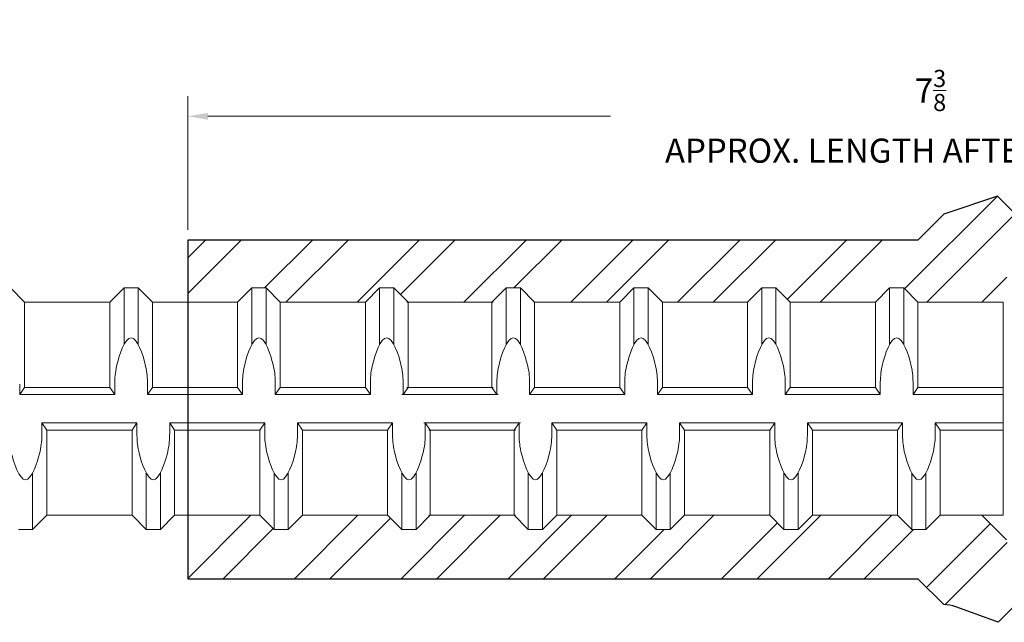
# Model space of a CAD drawing. Units: inches. Extents: x 2.4 to 47.3, y -28 to 33.3.
# Drawn here: x 24.6 to 29.5, y 6.1 to 9.1 of the extents above; entities that cross this region are included whole.
import ezdxf

# ---------------------------------------------------------------- set-up
doc = ezdxf.new("R2010")
doc.units = ezdxf.units.IN
doc.header["$MEASUREMENT"] = 0
for name, color, linetype in [('0605 Trans', 7, 'Continuous'), ('1009 Trans', 7, 'Continuous'), ('Rebar', 4, 'Continuous')]:
    doc.layers.add(name, color=color, linetype=linetype)
doc.layers.add('AM_5', color=3, linetype='Continuous', lineweight=15)
doc.styles.get("Standard").update_dxf_attribs({"font": 'ROMANS.SHX'})
doc.dimstyles.new('AM_ANSI', dxfattribs={"dimtxt": 0.12, "dimasz": 0.1, "dimexe": 0.1, "dimexo": 0.05, "dimgap": 0.06, "dimtad": 0, "dimtih": 1, "dimtoh": 1, "dimdec": 4, "dimzin": 7, "dimdsep": 46, "dimtxsty": 'Standard', "dimcen": 0, "dimclrd": 256, "dimclre": 256, "dimclrt": 2, "dimadec": 0, "dimazin": 2, "dimtp": 0.1, "dimtm": 0.1, "dimtfac": 0.71, "dimtdec": 4, "dimtofl": 0, "dimtmove": 0, "dimatfit": 3, "dimfxl": 0, "dimtolj": 1, "dimtzin": 7, "dimlwd": -1, "dimlwe": -1, "dimarcsym": 0})

# ---------------------------------------------------------------- blocks, each defined once
blk = doc.blocks.new('1009XL')
at = {"layer": '1009 Trans'}
h = blk.add_hatch(dxfattribs=at)
h.set_pattern_fill('ANSI32', color=256, style=0)
h.set_pattern_definition([(45, (-29.49777, -7.2034), (-0.265165, 0.265165), []), (45, (-29.321, -7.2034), (-0.265165, 0.265165), [])])
h.paths.add_polyline_path([(-0.4375, 0.8405), (-4.0625, 0.8405), (-4.0625, 0.532), (-3.8148, 0.532), (-3.7443, 0.6025), (-3.6738, 0.6025), (-3.6033, 0.532), (-3.1803, 0.532), (-3.1098, 0.6025), (-3.0393, 0.6025), (-2.9688, 0.532), (-2.5522, 0.532), (-2.4817, 0.6025), (-2.4112, 0.6025), (-2.3407, 0.532), (-1.9177, 0.532), (-1.8472, 0.6025), (-1.7767, 0.6025), (-1.7062, 0.532), (-1.2832, 0.532), (-1.2127, 0.6025), (-1.1422, 0.6025), (-1.0717, 0.532), (-0.6487, 0.532), (-0.5782, 0.6025), (-0.5077, 0.6025), (-0.4372, 0.532), (-0.1205, 0.532), (0.004, 0.6565, -0.133447), (0.0366, 0.7134), (0.1504, 0.5996), (0.1587, 0.5996), (0.2381, 0.6789), (0.3175, 0.6789), (0.3968, 0.5996), (0.8731, 0.5996), (0.9525, 0.6789), (1.0318, 0.6789), (1.1112, 0.5996), (1.5875, 0.5996), (1.6668, 0.6789), (1.7462, 0.6789), (1.8256, 0.5996), (2.3018, 0.5996), (2.3812, 0.6789), (2.4606, 0.6789), (2.54, 0.5996), (3.0162, 0.5996), (3.0956, 0.6789), (3.175, 0.6789), (3.2543, 0.5996), (3.3125, 0.5996), (3.3125, 0.9545), (0.0625, 0.9545), (-0.0419, 1.0589), (-0.3089, 0.9691)])
h.paths.add_polyline_path([(0.0022, -0.6481), (-0.1205, -0.5255), (-0.3271, -0.5255), (-0.3976, -0.596), (-0.4681, -0.596), (-0.5386, -0.5255), (-0.9616, -0.5255), (-1.0321, -0.596), (-1.1026, -0.596), (-1.1731, -0.5255), (-1.5961, -0.5255), (-1.6666, -0.596), (-1.7371, -0.596), (-1.8076, -0.5255), (-2.2306, -0.5255), (-2.3011, -0.596), (-2.3716, -0.596), (-2.4421, -0.5255), (-2.8587, -0.5255), (-2.9292, -0.596), (-2.9997, -0.596), (-3.0702, -0.5255), (-3.4932, -0.5255), (-3.5637, -0.596), (-3.6342, -0.596), (-3.7047, -0.5255), (-4.0625, -0.5255), (-4.0625, -0.8405), (-0.4375, -0.8405), (-0.309, -0.969, -0.079613), (-0.2489, -0.9807), (-0.0398, -1.0568), (0.0625, -0.9545), (3.3125, -0.9545), (3.3125, -0.6568), (3.2989, -0.6704), (3.2195, -0.6704), (3.1402, -0.5911), (2.6639, -0.5911), (2.5845, -0.6704), (2.5052, -0.6704), (2.4258, -0.5911), (1.9495, -0.5911), (1.8702, -0.6704), (1.7908, -0.6704), (1.7114, -0.5911), (1.2352, -0.5911), (1.1558, -0.6704), (1.0764, -0.6704), (0.997, -0.5911), (0.5208, -0.5911), (0.4414, -0.6704), (0.362, -0.6704), (0.2827, -0.5911), (0.1584, -0.5911), (0.0366, -0.7134, -0.15097)])
for p, q in [((-0.0419, 1.0589), (-0.3089, 0.9691)), ((0.0625, 0.9545), (-0.0419, 1.0589)), ((-0.4375, 0.8405), (-0.3089, 0.9691)), ((-4.0625, 0.8405), (-4.0625, -0.8405)), ((-0.4375, 0.8405), (-4.0625, 0.8405)), ((0.004, 0.6565), (-0.1205, 0.532)), ((-0.1205, -0.5255), (0.0022, -0.6481)), ((-4.0625, -0.8405), (-0.4375, -0.8405)), ((-0.4375, -0.8405), (-0.3089, -0.9691)), ((0.0625, -0.9545), (-0.0398, -1.0568)), ((-0.0398, -1.0568), (-0.2495, -0.9805))]:
    blk.add_line(p, q, dxfattribs=at)
blk.add_arc((-0.3154, -1.1625), 0.1936, 70.0939, 88.0646, dxfattribs=at)
blk = doc.blocks.new('*D43')
at = {"layer": 'AM_5', "lineweight": 5}
for p, q in [((25.4353, 8.0939), (25.4353, 8.7579)), ((32.8103, 8.2079), (32.8103, 8.7579)), ((25.5353, 8.6579), (27.5342, 8.6579)), ((32.7103, 8.6579), (30.7113, 8.6579))]:
    blk.add_line(p, q, dxfattribs=at)
at = {"layer": 'AM_5'}
for points in [[(25.5353, 8.6746), (25.5353, 8.6412), (25.4353, 8.6579)], [(32.7103, 8.6746), (32.7103, 8.6412), (32.8103, 8.6579)]]:
    blk.add_solid(points, dxfattribs=at)
at = {"layer": 'DEFPOINTS', "color": 0}
for p in [(32.8103, 8.6579), (32.8103, 8.1579), (25.4353, 8.0439)]:
    blk.add_point(p, dxfattribs=at)
at = {"layer": 'AM_5', "color": 2, "lineweight": 5, "insert": (29.1228, 8.6579), "char_height": 0.12, "attachment_point": 5}
blk.add_mtext('\\A1;7{\\H0.710000x;\\S3/8;}\\PAPPROX. LENGTH AFTER SWAGING', dxfattribs=at)

msp = doc.modelspace()

# ---------------------------------------------------------------- linework, layer by layer
at = {"layer": 'Rebar', "color": 4, "linetype": 'Continuous', "lineweight": 9}
for p, q in [((24.62549, 7.73539), (24.55499, 7.80589)), ((24.62549, 7.73539), (24.55499, 7.80589)), ((25.04849, 7.73539), (25.11899, 7.80589)), ((25.04849, 7.73539), (25.11899, 7.80589)), ((25.11899, 7.5256), (25.11899, 7.80589)), ((25.11899, 7.80589), (25.18949, 7.80589)), ((25.11899, 7.5256), (25.11899, 7.80589)), ((25.11899, 7.80589), (25.18949, 7.80589)), ((25.25999, 7.73539), (25.18949, 7.80589)), ((25.18949, 7.5256), (25.18949, 7.80589)), ((25.25999, 7.73539), (25.18949, 7.80589)), ((25.18949, 7.5256), (25.18949, 7.80589)), ((25.68299, 7.73539), (25.75349, 7.80589)), ((25.68299, 7.73539), (25.75349, 7.80589)), ((25.75349, 7.5256), (25.75349, 7.80589)), ((25.75349, 7.80589), (25.82399, 7.80589)), ((25.75349, 7.5256), (25.75349, 7.80589)), ((25.75349, 7.80589), (25.82399, 7.80589)), ((25.89449, 7.73539), (25.82399, 7.80589)), ((25.82399, 7.5256), (25.82399, 7.80589)), ((25.89449, 7.73539), (25.82399, 7.80589)), ((25.82399, 7.5256), (25.82399, 7.80589)), ((26.31749, 7.73539), (26.38799, 7.80589)), ((26.31749, 7.73539), (26.38799, 7.80589)), ((26.38799, 7.80589), (26.45849, 7.80589)), ((26.38799, 7.5256), (26.38799, 7.80589)), ((26.38799, 7.80589), (26.45849, 7.80589)), ((26.38799, 7.5256), (26.38799, 7.80589)), ((26.52899, 7.73539), (26.45849, 7.80589)), ((26.45849, 7.5256), (26.45849, 7.80589)), ((26.52899, 7.73539), (26.45849, 7.80589)), ((26.45849, 7.5256), (26.45849, 7.80589)), ((26.94555, 7.73539), (27.01605, 7.80589)), ((26.94555, 7.73539), (27.01605, 7.80589)), ((27.01605, 7.5256), (27.01605, 7.80589)), ((27.01605, 7.80589), (27.08655, 7.80589)), ((27.01605, 7.5256), (27.01605, 7.80589)), ((27.01605, 7.80589), (27.08655, 7.80589)), ((27.15705, 7.73539), (27.08655, 7.80589)), ((27.08655, 7.5256), (27.08655, 7.80589)), ((27.15705, 7.73539), (27.08655, 7.80589)), ((27.08655, 7.5256), (27.08655, 7.80589)), ((27.58005, 7.73539), (27.65055, 7.80589)), ((27.58005, 7.73539), (27.65055, 7.80589)), ((27.65055, 7.5256), (27.65055, 7.80589)), ((27.65055, 7.80589), (27.72105, 7.80589)), ((27.65055, 7.5256), (27.65055, 7.80589)), ((27.65055, 7.80589), (27.72105, 7.80589)), ((27.79155, 7.73539), (27.72105, 7.80589)), ((27.72105, 7.5256), (27.72105, 7.80589)), ((27.79155, 7.73539), (27.72105, 7.80589)), ((27.72105, 7.5256), (27.72105, 7.80589)), ((28.21455, 7.73539), (28.28505, 7.80589)), ((28.21455, 7.73539), (28.28505, 7.80589)), ((28.28505, 7.5256), (28.28505, 7.80589)), ((28.28505, 7.80589), (28.35555, 7.80589)), ((28.28505, 7.5256), (28.28505, 7.80589)), ((28.28505, 7.80589), (28.35555, 7.80589)), ((28.42605, 7.73539), (28.35555, 7.80589)), ((28.35555, 7.5256), (28.35555, 7.80589)), ((28.42605, 7.73539), (28.35555, 7.80589)), ((28.35555, 7.5256), (28.35555, 7.80589)), ((28.84905, 7.73539), (28.91955, 7.80589)), ((28.84905, 7.73539), (28.91955, 7.80589)), ((28.91955, 7.80589), (28.99005, 7.80589)), ((28.91955, 7.5256), (28.91955, 7.80589)), ((28.91955, 7.80589), (28.99005, 7.80589)), ((28.91955, 7.5256), (28.91955, 7.80589)), ((29.06055, 7.73539), (28.99005, 7.80589)), ((28.99005, 7.5256), (28.99005, 7.80589)), ((29.06055, 7.73539), (28.99005, 7.80589)), ((28.99005, 7.5256), (28.99005, 7.80589)), ((24.62549, 7.31239), (24.62549, 7.73539)), ((24.62549, 7.73539), (25.04849, 7.73539)), ((24.62549, 7.31239), (24.62549, 7.73539)), ((24.62549, 7.73539), (25.04849, 7.73539)), ((25.04849, 7.31239), (25.04849, 7.73539)), ((25.04849, 7.31239), (25.04849, 7.73539)), ((25.25999, 7.31239), (25.25999, 7.73539)), ((25.25999, 7.73539), (25.68299, 7.73539)), ((25.25999, 7.31239), (25.25999, 7.73539)), ((25.25999, 7.73539), (25.68299, 7.73539)), ((25.68299, 7.31239), (25.68299, 7.73539)), ((25.68299, 7.31239), (25.68299, 7.73539)), ((25.89449, 7.31239), (25.89449, 7.73539)), ((25.89449, 7.73539), (26.31749, 7.73539)), ((25.89449, 7.31239), (25.89449, 7.73539)), ((25.89449, 7.73539), (26.31749, 7.73539)), ((26.31749, 7.31239), (26.31749, 7.73539)), ((26.31749, 7.31239), (26.31749, 7.73539)), ((26.52255, 7.73539), (26.94555, 7.73539)), ((26.52255, 7.73539), (26.94555, 7.73539)), ((26.52899, 7.73539), (26.95199, 7.73539)), ((26.52899, 7.31239), (26.52899, 7.73539)), ((26.52899, 7.73539), (26.95199, 7.73539)), ((26.52899, 7.31239), (26.52899, 7.73539)), ((26.94555, 7.31239), (26.94555, 7.73539)), ((26.94555, 7.31239), (26.94555, 7.73539)), ((27.15705, 7.31239), (27.15705, 7.73539)), ((27.15705, 7.73539), (27.58005, 7.73539)), ((27.15705, 7.31239), (27.15705, 7.73539)), ((27.15705, 7.73539), (27.58005, 7.73539)), ((27.58005, 7.31239), (27.58005, 7.73539)), ((27.58005, 7.31239), (27.58005, 7.73539)), ((27.79155, 7.31239), (27.79155, 7.73539)), ((27.79155, 7.73539), (28.21455, 7.73539)), ((27.79155, 7.31239), (27.79155, 7.73539)), ((27.79155, 7.73539), (28.21455, 7.73539)), ((28.21455, 7.31239), (28.21455, 7.73539)), ((28.21455, 7.31239), (28.21455, 7.73539)), ((28.42605, 7.31239), (28.42605, 7.73539)), ((28.42605, 7.73539), (28.84905, 7.73539)), ((28.42605, 7.31239), (28.42605, 7.73539)), ((28.42605, 7.73539), (28.84905, 7.73539)), ((28.84905, 7.31239), (28.84905, 7.73539)), ((28.84905, 7.31239), (28.84905, 7.73539)), ((29.06055, 7.73539), (29.48355, 7.73539)), ((29.06055, 7.31239), (29.06055, 7.73539)), ((29.06055, 7.73539), (29.48355, 7.73539)), ((29.06055, 7.31239), (29.06055, 7.73539)), ((24.601, 7.27714), (24.601, 7.32812)), ((24.601, 7.27714), (24.601, 7.32812)), ((24.62549, 7.31239), (24.601, 7.27714)), ((24.62549, 7.31239), (24.601, 7.27714)), ((24.62549, 7.31239), (25.04849, 7.31239)), ((24.62549, 7.31239), (25.04849, 7.31239)), ((25.04849, 7.31239), (25.07297, 7.27714)), ((25.04849, 7.31239), (25.07297, 7.27714)), ((25.07297, 7.27714), (25.07297, 7.32812)), ((25.07297, 7.27714), (25.07297, 7.32812)), ((25.2355, 7.27714), (25.2355, 7.32812)), ((25.2355, 7.27714), (25.2355, 7.32812)), ((25.25999, 7.31239), (25.2355, 7.27714)), ((25.25999, 7.31239), (25.2355, 7.27714)), ((25.25999, 7.31239), (25.68299, 7.31239)), ((25.25999, 7.31239), (25.68299, 7.31239)), ((25.68299, 7.31239), (25.70747, 7.27714)), ((25.68299, 7.31239), (25.70747, 7.27714)), ((25.70747, 7.27714), (25.70747, 7.32812)), ((25.70747, 7.27714), (25.70747, 7.32812)), ((25.87, 7.27714), (25.87, 7.32812)), ((25.87, 7.27714), (25.87, 7.32812)), ((25.89449, 7.31239), (25.87, 7.27714)), ((25.89449, 7.31239), (25.87, 7.27714)), ((25.89449, 7.31239), (26.31749, 7.31239)), ((25.89449, 7.31239), (26.31749, 7.31239)), ((26.31749, 7.31239), (26.34197, 7.27714)), ((26.31749, 7.31239), (26.34197, 7.27714)), ((26.34197, 7.27714), (26.34197, 7.32812)), ((26.34197, 7.27714), (26.34197, 7.32812)), ((26.5045, 7.27714), (26.5045, 7.32812)), ((26.5045, 7.27714), (26.5045, 7.32812)), ((26.52899, 7.31239), (26.5045, 7.27714)), ((26.52899, 7.31239), (26.5045, 7.27714)), ((26.52255, 7.31239), (26.94555, 7.31239)), ((26.52255, 7.31239), (26.94555, 7.31239)), ((26.52899, 7.31239), (26.95199, 7.31239)), ((26.52899, 7.31239), (26.95199, 7.31239)), ((26.94555, 7.31239), (26.97003, 7.27714)), ((26.94555, 7.31239), (26.97003, 7.27714)), ((26.97003, 7.27714), (26.97003, 7.32812)), ((26.97003, 7.27714), (26.97003, 7.32812)), ((27.13256, 7.27714), (27.13256, 7.32812)), ((27.13256, 7.27714), (27.13256, 7.32812)), ((27.15705, 7.31239), (27.13256, 7.27714)), ((27.15705, 7.31239), (27.13256, 7.27714)), ((27.15705, 7.31239), (27.58005, 7.31239)), ((27.15705, 7.31239), (27.58005, 7.31239)), ((27.58005, 7.31239), (27.60453, 7.27714)), ((27.58005, 7.31239), (27.60453, 7.27714)), ((27.60453, 7.27714), (27.60453, 7.32812)), ((27.60453, 7.27714), (27.60453, 7.32812)), ((27.76706, 7.27714), (27.76706, 7.32812)), ((27.76706, 7.27714), (27.76706, 7.32812)), ((27.79155, 7.31239), (27.76706, 7.27714)), ((27.79155, 7.31239), (27.76706, 7.27714)), ((27.79155, 7.31239), (28.21455, 7.31239)), ((27.79155, 7.31239), (28.21455, 7.31239)), ((28.21455, 7.31239), (28.23903, 7.27714)), ((28.21455, 7.31239), (28.23903, 7.27714)), ((28.23903, 7.27714), (28.23903, 7.32812)), ((28.23903, 7.27714), (28.23903, 7.32812)), ((28.40156, 7.27714), (28.40156, 7.32812)), ((28.40156, 7.27714), (28.40156, 7.32812)), ((28.42605, 7.31239), (28.40156, 7.27714)), ((28.42605, 7.31239), (28.40156, 7.27714)), ((28.42605, 7.31239), (28.84905, 7.31239)), ((28.42605, 7.31239), (28.84905, 7.31239)), ((28.84905, 7.31239), (28.87353, 7.27714)), ((28.84905, 7.31239), (28.87353, 7.27714)), ((28.87353, 7.27714), (28.87353, 7.32812)), ((28.87353, 7.27714), (28.87353, 7.32812)), ((29.03606, 7.27714), (29.03606, 7.32812)), ((29.03606, 7.27714), (29.03606, 7.32812)), ((29.06055, 7.31239), (29.03606, 7.27714)), ((29.06055, 7.31239), (29.03606, 7.27714)), ((29.06055, 7.31239), (29.48355, 7.31239)), ((29.06055, 7.31239), (29.48355, 7.31239)), ((24.601, 7.27714), (25.07297, 7.27714)), ((24.601, 7.27714), (25.07297, 7.27714)), ((25.2355, 7.27714), (25.70747, 7.27714)), ((25.2355, 7.27714), (25.70747, 7.27714)), ((25.87, 7.27714), (26.34197, 7.27714)), ((25.87, 7.27714), (26.34197, 7.27714)), ((26.49806, 7.27714), (26.97003, 7.27714)), ((26.49806, 7.27714), (26.97003, 7.27714)), ((26.5045, 7.27714), (26.97647, 7.27714)), ((26.5045, 7.27714), (26.97647, 7.27714)), ((27.13256, 7.27714), (27.60453, 7.27714)), ((27.13256, 7.27714), (27.60453, 7.27714)), ((27.76706, 7.27714), (28.23903, 7.27714)), ((27.76706, 7.27714), (28.23903, 7.27714)), ((28.40156, 7.27714), (28.87353, 7.27714)), ((28.40156, 7.27714), (28.87353, 7.27714)), ((29.03606, 7.27714), (29.48355, 7.27714)), ((29.03606, 7.27714), (29.48355, 7.27714)), ((24.71108, 7.13614), (24.71108, 7.08515)), ((24.73556, 7.10089), (24.71108, 7.13614)), ((24.71108, 7.13614), (25.18305, 7.13614)), ((24.71108, 7.13614), (24.71108, 7.08515)), ((24.73556, 7.10089), (24.71108, 7.13614)), ((24.71108, 7.13614), (25.18305, 7.13614)), ((24.73556, 6.67789), (24.73556, 7.10089)), ((24.73556, 7.10089), (25.15856, 7.10089)), ((24.73556, 6.67789), (24.73556, 7.10089)), ((24.73556, 7.10089), (25.15856, 7.10089)), ((25.15856, 7.10089), (25.18305, 7.13614)), ((25.15856, 7.10089), (25.18305, 7.13614)), ((25.15856, 6.67789), (25.15856, 7.10089)), ((25.15856, 6.67789), (25.15856, 7.10089)), ((25.18305, 7.13614), (25.18305, 7.08515)), ((25.18305, 7.13614), (25.18305, 7.08515)), ((25.34558, 7.13614), (25.34558, 7.08515)), ((25.37006, 7.10089), (25.34558, 7.13614)), ((25.34558, 7.13614), (25.81755, 7.13614)), ((25.34558, 7.13614), (25.34558, 7.08515)), ((25.37006, 7.10089), (25.34558, 7.13614)), ((25.34558, 7.13614), (25.81755, 7.13614)), ((25.37006, 6.67789), (25.37006, 7.10089)), ((25.37006, 7.10089), (25.79306, 7.10089)), ((25.37006, 6.67789), (25.37006, 7.10089)), ((25.37006, 7.10089), (25.79306, 7.10089)), ((25.79306, 7.10089), (25.81755, 7.13614)), ((25.79306, 7.10089), (25.81755, 7.13614)), ((25.79306, 6.67789), (25.79306, 7.10089)), ((25.79306, 6.67789), (25.79306, 7.10089)), ((25.81755, 7.13614), (25.81755, 7.08515)), ((25.81755, 7.13614), (25.81755, 7.08515)), ((25.98008, 7.13614), (25.98008, 7.08515)), ((26.00456, 7.10089), (25.98008, 7.13614)), ((25.98008, 7.13614), (26.45205, 7.13614)), ((25.98008, 7.13614), (25.98008, 7.08515)), ((26.00456, 7.10089), (25.98008, 7.13614)), ((25.98008, 7.13614), (26.45205, 7.13614)), ((26.00456, 6.67789), (26.00456, 7.10089)), ((26.00456, 7.10089), (26.42756, 7.10089)), ((26.00456, 6.67789), (26.00456, 7.10089)), ((26.00456, 7.10089), (26.42756, 7.10089)), ((26.42756, 7.10089), (26.45205, 7.13614)), ((26.42756, 7.10089), (26.45205, 7.13614)), ((26.42756, 6.67789), (26.42756, 7.10089)), ((26.42756, 6.67789), (26.42756, 7.10089)), ((26.45205, 7.13614), (26.45205, 7.08515)), ((26.45205, 7.13614), (26.45205, 7.08515)), ((26.60814, 7.13614), (27.08011, 7.13614)), ((26.60814, 7.13614), (27.08011, 7.13614)), ((26.61458, 7.13614), (27.08655, 7.13614)), ((26.61458, 7.13614), (26.61458, 7.08515)), ((26.63906, 7.10089), (26.61458, 7.13614)), ((26.61458, 7.13614), (27.08655, 7.13614)), ((26.61458, 7.13614), (26.61458, 7.08515)), ((26.63906, 7.10089), (26.61458, 7.13614)), ((26.63262, 7.10089), (27.05562, 7.10089)), ((26.63262, 7.10089), (27.05562, 7.10089)), ((26.63906, 6.67789), (26.63906, 7.10089)), ((26.63906, 7.10089), (27.06206, 7.10089)), ((26.63906, 6.67789), (26.63906, 7.10089)), ((26.63906, 7.10089), (27.06206, 7.10089)), ((27.05562, 7.10089), (27.08011, 7.13614)), ((27.05562, 7.10089), (27.08011, 7.13614)), ((27.05562, 6.67789), (27.05562, 7.10089)), ((27.05562, 6.67789), (27.05562, 7.10089)), ((27.08011, 7.13614), (27.08011, 7.08515)), ((27.08011, 7.13614), (27.08011, 7.08515)), ((27.24264, 7.13614), (27.24264, 7.08515)), ((27.26712, 7.10089), (27.24264, 7.13614)), ((27.24264, 7.13614), (27.71461, 7.13614)), ((27.24264, 7.13614), (27.24264, 7.08515)), ((27.26712, 7.10089), (27.24264, 7.13614)), ((27.24264, 7.13614), (27.71461, 7.13614)), ((27.26712, 6.67789), (27.26712, 7.10089)), ((27.26712, 7.10089), (27.69012, 7.10089)), ((27.26712, 6.67789), (27.26712, 7.10089)), ((27.26712, 7.10089), (27.69012, 7.10089)), ((27.69012, 7.10089), (27.71461, 7.13614)), ((27.69012, 7.10089), (27.71461, 7.13614)), ((27.69012, 6.67789), (27.69012, 7.10089)), ((27.69012, 6.67789), (27.69012, 7.10089)), ((27.71461, 7.13614), (27.71461, 7.08515)), ((27.71461, 7.13614), (27.71461, 7.08515)), ((27.87714, 7.13614), (27.87714, 7.08515)), ((27.90162, 7.10089), (27.87714, 7.13614)), ((27.87714, 7.13614), (28.34911, 7.13614)), ((27.87714, 7.13614), (27.87714, 7.08515)), ((27.90162, 7.10089), (27.87714, 7.13614)), ((27.87714, 7.13614), (28.34911, 7.13614)), ((27.90162, 6.67789), (27.90162, 7.10089)), ((27.90162, 7.10089), (28.32462, 7.10089)), ((27.90162, 6.67789), (27.90162, 7.10089)), ((27.90162, 7.10089), (28.32462, 7.10089)), ((28.32462, 7.10089), (28.34911, 7.13614)), ((28.32462, 7.10089), (28.34911, 7.13614)), ((28.32462, 6.67789), (28.32462, 7.10089)), ((28.32462, 6.67789), (28.32462, 7.10089)), ((28.34911, 7.13614), (28.34911, 7.08515)), ((28.34911, 7.13614), (28.34911, 7.08515)), ((28.51164, 7.13614), (28.51164, 7.08515)), ((28.53612, 7.10089), (28.51164, 7.13614)), ((28.51164, 7.13614), (28.98361, 7.13614)), ((28.51164, 7.13614), (28.51164, 7.08515)), ((28.53612, 7.10089), (28.51164, 7.13614)), ((28.51164, 7.13614), (28.98361, 7.13614)), ((28.53612, 6.67789), (28.53612, 7.10089)), ((28.53612, 7.10089), (28.95912, 7.10089)), ((28.53612, 6.67789), (28.53612, 7.10089)), ((28.53612, 7.10089), (28.95912, 7.10089)), ((28.95912, 7.10089), (28.98361, 7.13614)), ((28.95912, 7.10089), (28.98361, 7.13614)), ((28.95912, 6.67789), (28.95912, 7.10089)), ((28.95912, 6.67789), (28.95912, 7.10089)), ((28.98361, 7.13614), (28.98361, 7.08515)), ((28.98361, 7.13614), (28.98361, 7.08515)), ((29.14614, 7.13614), (29.48355, 7.13614)), ((29.14614, 7.13614), (29.14614, 7.08515)), ((29.17062, 7.10089), (29.14614, 7.13614)), ((29.14614, 7.13614), (29.48355, 7.13614)), ((29.14614, 7.13614), (29.14614, 7.08515)), ((29.17062, 7.10089), (29.14614, 7.13614)), ((29.17062, 6.67789), (29.17062, 7.10089)), ((29.17062, 7.10089), (29.48355, 7.10089)), ((29.17062, 6.67789), (29.17062, 7.10089)), ((29.17062, 7.10089), (29.48355, 7.10089)), ((24.66506, 6.60739), (24.66506, 6.88767)), ((24.66506, 6.60739), (24.66506, 6.88767)), ((25.22906, 6.60739), (25.22906, 6.88767)), ((25.22906, 6.60739), (25.22906, 6.88767)), ((25.29956, 6.60739), (25.29956, 6.88767)), ((25.29956, 6.60739), (25.29956, 6.88767)), ((25.86356, 6.60739), (25.86356, 6.88767)), ((25.86356, 6.60739), (25.86356, 6.88767)), ((25.93406, 6.60739), (25.93406, 6.88767)), ((25.93406, 6.60739), (25.93406, 6.88767)), ((26.49806, 6.60739), (26.49806, 6.88767)), ((26.49806, 6.60739), (26.49806, 6.88767)), ((26.56856, 6.60739), (26.56856, 6.88767)), ((26.56856, 6.60739), (26.56856, 6.88767)), ((27.12612, 6.60739), (27.12612, 6.88767)), ((27.12612, 6.60739), (27.12612, 6.88767)), ((27.19662, 6.60739), (27.19662, 6.88767)), ((27.19662, 6.60739), (27.19662, 6.88767)), ((27.76062, 6.60739), (27.76062, 6.88767)), ((27.76062, 6.60739), (27.76062, 6.88767)), ((27.83112, 6.60739), (27.83112, 6.88767)), ((27.83112, 6.60739), (27.83112, 6.88767)), ((28.39512, 6.60739), (28.39512, 6.88767)), ((28.39512, 6.60739), (28.39512, 6.88767)), ((28.46562, 6.60739), (28.46562, 6.88767)), ((28.46562, 6.60739), (28.46562, 6.88767)), ((29.02962, 6.60739), (29.02962, 6.88767)), ((29.02962, 6.60739), (29.02962, 6.88767)), ((29.10012, 6.60739), (29.10012, 6.88767)), ((29.10012, 6.60739), (29.10012, 6.88767)), ((24.73556, 6.67789), (24.66506, 6.60739)), ((24.73556, 6.67789), (24.66506, 6.60739)), ((24.73556, 6.67789), (25.15856, 6.67789)), ((24.73556, 6.67789), (25.15856, 6.67789)), ((25.15856, 6.67789), (25.22906, 6.60739)), ((25.15856, 6.67789), (25.22906, 6.60739)), ((25.37006, 6.67789), (25.29956, 6.60739)), ((25.37006, 6.67789), (25.29956, 6.60739)), ((25.37006, 6.67789), (25.79306, 6.67789)), ((25.37006, 6.67789), (25.79306, 6.67789)), ((25.79306, 6.67789), (25.86356, 6.60739)), ((25.79306, 6.67789), (25.86356, 6.60739)), ((26.00456, 6.67789), (25.93406, 6.60739)), ((26.00456, 6.67789), (25.93406, 6.60739)), ((26.00456, 6.67789), (26.42756, 6.67789)), ((26.00456, 6.67789), (26.42756, 6.67789)), ((26.42756, 6.67789), (26.49806, 6.60739)), ((26.42756, 6.67789), (26.49806, 6.60739)), ((26.63906, 6.67789), (26.56856, 6.60739)), ((26.63906, 6.67789), (26.56856, 6.60739)), ((26.63262, 6.67789), (27.05562, 6.67789)), ((26.63262, 6.67789), (27.05562, 6.67789)), ((26.63906, 6.67789), (27.06206, 6.67789)), ((26.63906, 6.67789), (27.06206, 6.67789)), ((27.05562, 6.67789), (27.12612, 6.60739)), ((27.05562, 6.67789), (27.12612, 6.60739)), ((27.26712, 6.67789), (27.19662, 6.60739)), ((27.26712, 6.67789), (27.19662, 6.60739)), ((27.26712, 6.67789), (27.69012, 6.67789)), ((27.26712, 6.67789), (27.69012, 6.67789)), ((27.69012, 6.67789), (27.76062, 6.60739)), ((27.69012, 6.67789), (27.76062, 6.60739)), ((27.90162, 6.67789), (27.83112, 6.60739)), ((27.90162, 6.67789), (27.83112, 6.60739)), ((27.90162, 6.67789), (28.32462, 6.67789)), ((27.90162, 6.67789), (28.32462, 6.67789)), ((28.32462, 6.67789), (28.39512, 6.60739)), ((28.32462, 6.67789), (28.39512, 6.60739)), ((28.53612, 6.67789), (28.46562, 6.60739)), ((28.53612, 6.67789), (28.46562, 6.60739)), ((28.53612, 6.67789), (28.95912, 6.67789)), ((28.53612, 6.67789), (28.95912, 6.67789)), ((28.95912, 6.67789), (29.02962, 6.60739)), ((28.95912, 6.67789), (29.02962, 6.60739)), ((29.17062, 6.67789), (29.10012, 6.60739)), ((29.17062, 6.67789), (29.10012, 6.60739)), ((29.17062, 6.67789), (29.48355, 6.67789)), ((29.17062, 6.67789), (29.48355, 6.67789)), ((24.59456, 6.60739), (24.66506, 6.60739)), ((24.59456, 6.60739), (24.66506, 6.60739)), ((25.22906, 6.60739), (25.29956, 6.60739)), ((25.22906, 6.60739), (25.29956, 6.60739)), ((25.86356, 6.60739), (25.93406, 6.60739)), ((25.86356, 6.60739), (25.93406, 6.60739)), ((26.49806, 6.60739), (26.56856, 6.60739)), ((26.49806, 6.60739), (26.56856, 6.60739)), ((27.12612, 6.60739), (27.19662, 6.60739)), ((27.12612, 6.60739), (27.19662, 6.60739)), ((27.76062, 6.60739), (27.83112, 6.60739)), ((27.76062, 6.60739), (27.83112, 6.60739)), ((28.39512, 6.60739), (28.46562, 6.60739)), ((28.39512, 6.60739), (28.46562, 6.60739)), ((29.02962, 6.60739), (29.10012, 6.60739)), ((29.02962, 6.60739), (29.10012, 6.60739))]:
    msp.add_line(p, q, dxfattribs=at)
at = {"layer": 'Rebar', "linetype": 'Continuous', "lineweight": 9}
msp.add_line((29.48355, 7.73539), (29.48355, 6.67789), dxfattribs=at)
at = {"layer": 'Rebar', "color": 4, "linetype": 'Continuous', "lineweight": 9}
for points, start_tangent, end_tangent in [([(25.2355, 7.32812), (25.2263, 7.41814), (25.15424, 7.55914), (25.08218, 7.41814), (25.07297, 7.32812)], (-0.0000061, 1), (-0.0000061, -1)), ([(25.2355, 7.32812), (25.2263, 7.41814), (25.15424, 7.55914), (25.08218, 7.41814), (25.07297, 7.32812)], (-0.0000061, 1), (-0.0000061, -1)), ([(25.87, 7.32812), (25.8608, 7.41814), (25.78874, 7.55914), (25.71668, 7.41814), (25.70747, 7.32812)], (-0.0000061, 1), (-0.0000061, -1)), ([(25.87, 7.32812), (25.8608, 7.41814), (25.78874, 7.55914), (25.71668, 7.41814), (25.70747, 7.32812)], (-0.0000061, 1), (-0.0000061, -1)), ([(26.5045, 7.32812), (26.4953, 7.41814), (26.42324, 7.55914), (26.35118, 7.41814), (26.34197, 7.32812)], (-0.0000061, 1), (-0.0000061, -1)), ([(26.5045, 7.32812), (26.4953, 7.41814), (26.42324, 7.55914), (26.35118, 7.41814), (26.34197, 7.32812)], (-0.0000061, 1), (-0.0000061, -1)), ([(27.13256, 7.32812), (27.12336, 7.41814), (27.0513, 7.55914), (26.97924, 7.41814), (26.97003, 7.32812)], (-0.0000061, 1), (-0.0000061, -1)), ([(27.13256, 7.32812), (27.12336, 7.41814), (27.0513, 7.55914), (26.97924, 7.41814), (26.97003, 7.32812)], (-0.0000061, 1), (-0.0000061, -1)), ([(27.76706, 7.32812), (27.75786, 7.41814), (27.6858, 7.55914), (27.61374, 7.41814), (27.60453, 7.32812)], (-0.0000061, 1), (-0.0000061, -1)), ([(27.76706, 7.32812), (27.75786, 7.41814), (27.6858, 7.55914), (27.61374, 7.41814), (27.60453, 7.32812)], (-0.0000061, 1), (-0.0000061, -1)), ([(28.40156, 7.32812), (28.39236, 7.41814), (28.3203, 7.55914), (28.24824, 7.41814), (28.23903, 7.32812)], (-0.0000061, 1), (-0.0000061, -1)), ([(28.40156, 7.32812), (28.39236, 7.41814), (28.3203, 7.55914), (28.24824, 7.41814), (28.23903, 7.32812)], (-0.0000061, 1), (-0.0000061, -1)), ([(29.03606, 7.32812), (29.02686, 7.41814), (28.9548, 7.55914), (28.88274, 7.41814), (28.87353, 7.32812)], (-0.0000061, 1), (-0.0000061, -1)), ([(29.03606, 7.32812), (29.02686, 7.41814), (28.9548, 7.55914), (28.88274, 7.41814), (28.87353, 7.32812)], (-0.0000061, 1), (-0.0000061, -1)), ([(24.71108, 7.08515), (24.70187, 6.99514), (24.62981, 6.85414), (24.55775, 6.99514), (24.54855, 7.08515)], (-0.0000061, -1), (-0.0000061, 1)), ([(24.71108, 7.08515), (24.70187, 6.99514), (24.62981, 6.85414), (24.55775, 6.99514), (24.54855, 7.08515)], (-0.0000061, -1), (-0.0000061, 1)), ([(25.34558, 7.08515), (25.33637, 6.99514), (25.26431, 6.85414), (25.19225, 6.99514), (25.18305, 7.08515)], (-0.0000061, -1), (-0.0000061, 1)), ([(25.34558, 7.08515), (25.33637, 6.99514), (25.26431, 6.85414), (25.19225, 6.99514), (25.18305, 7.08515)], (-0.0000061, -1), (-0.0000061, 1)), ([(25.98008, 7.08515), (25.97087, 6.99514), (25.89881, 6.85414), (25.82675, 6.99514), (25.81755, 7.08515)], (-0.0000061, -1), (-0.0000061, 1)), ([(25.98008, 7.08515), (25.97087, 6.99514), (25.89881, 6.85414), (25.82675, 6.99514), (25.81755, 7.08515)], (-0.0000061, -1), (-0.0000061, 1)), ([(26.61458, 7.08515), (26.60537, 6.99514), (26.53331, 6.85414), (26.46125, 6.99514), (26.45205, 7.08515)], (-0.0000061, -1), (-0.0000061, 1)), ([(26.61458, 7.08515), (26.60537, 6.99514), (26.53331, 6.85414), (26.46125, 6.99514), (26.45205, 7.08515)], (-0.0000061, -1), (-0.0000061, 1)), ([(27.24264, 7.08515), (27.23343, 6.99514), (27.16137, 6.85414), (27.08931, 6.99514), (27.08011, 7.08515)], (-0.0000061, -1), (-0.0000061, 1)), ([(27.24264, 7.08515), (27.23343, 6.99514), (27.16137, 6.85414), (27.08931, 6.99514), (27.08011, 7.08515)], (-0.0000061, -1), (-0.0000061, 1)), ([(27.87714, 7.08515), (27.86793, 6.99514), (27.79587, 6.85414), (27.72381, 6.99514), (27.71461, 7.08515)], (-0.0000061, -1), (-0.0000061, 1)), ([(27.87714, 7.08515), (27.86793, 6.99514), (27.79587, 6.85414), (27.72381, 6.99514), (27.71461, 7.08515)], (-0.0000061, -1), (-0.0000061, 1)), ([(28.51164, 7.08515), (28.50243, 6.99514), (28.43037, 6.85414), (28.35831, 6.99514), (28.34911, 7.08515)], (-0.0000061, -1), (-0.0000061, 1)), ([(28.51164, 7.08515), (28.50243, 6.99514), (28.43037, 6.85414), (28.35831, 6.99514), (28.34911, 7.08515)], (-0.0000061, -1), (-0.0000061, 1)), ([(29.14614, 7.08515), (29.13693, 6.99514), (29.06487, 6.85414), (28.99281, 6.99514), (28.98361, 7.08515)], (-0.0000061, -1), (-0.0000061, 1)), ([(29.14614, 7.08515), (29.13693, 6.99514), (29.06487, 6.85414), (28.99281, 6.99514), (28.98361, 7.08515)], (-0.0000061, -1), (-0.0000061, 1))]:
    msp.add_spline(points, degree=3, dxfattribs=dict(at, start_tangent=start_tangent, end_tangent=end_tangent))

# ---------------------------------------------------------------- block references
at = {"layer": '0605 Trans', "lineweight": 9}
msp.add_blockref('1009XL', (29.49777, 7.20339), dxfattribs=at)

# ---------------------------------------------------------------- dimensions: what is measured, and where the dimension line sits
at = {"layer": 'AM_5', "lineweight": 5}
dim = msp.add_linear_dim(base=(32.81027, 8.65789), p1=(25.43527, 8.04389), p2=(32.81027, 8.15789), text='<>\\PAPPROX. LENGTH AFTER SWAGING', dimstyle='AM_ANSI', override={"dimlunit": 5, "dimlwd": 5, "dimlwe": 5}, dxfattribs=at)
dim.commit()
dim.dimension.update_dxf_attribs({"geometry": '*D43', "text_midpoint": (29.12277, 8.65789)})

doc.saveas('drawing.dxf')
